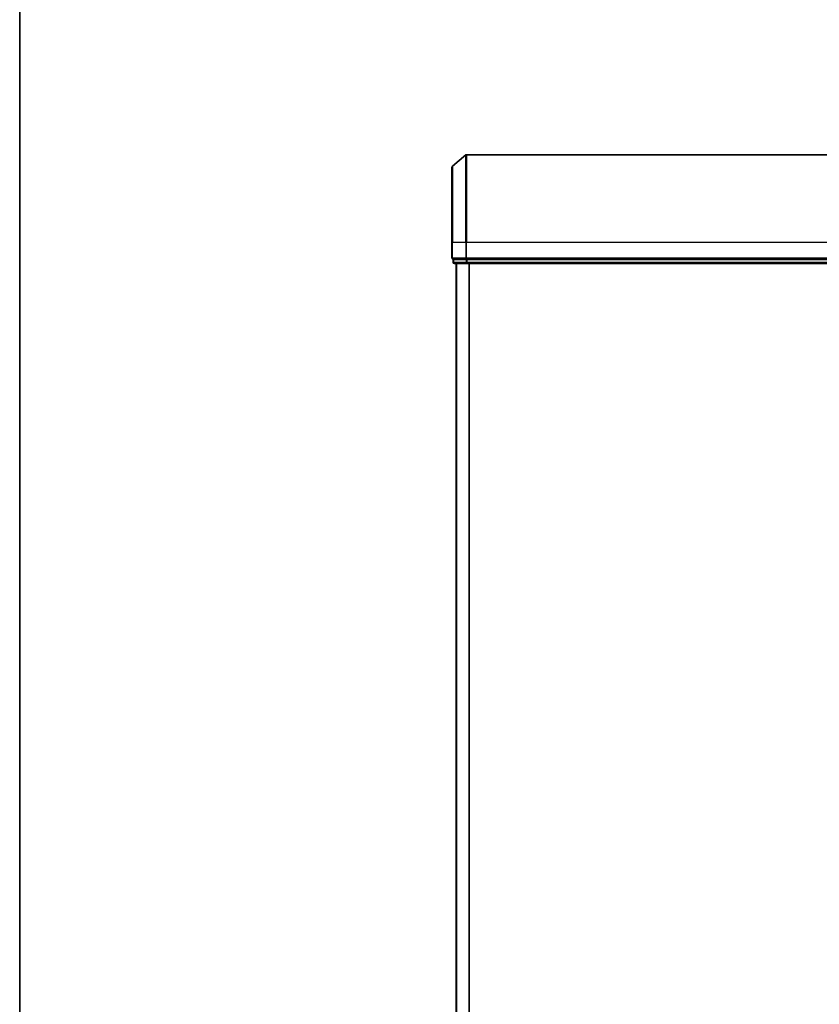
# Model space of a CAD drawing. Units: millimetres. Extents: x 72 to 8529, y 40 to 1586.
# Drawn here: x 2038 to 2225, y 585 to 815 of the extents above; entities that cross this region are included whole.
import ezdxf

# ---------------------------------------------------------------- set-up
doc = ezdxf.new("R2010")
doc.units = ezdxf.units.MM
doc.header["$LTSCALE"] = 5
for name, color, linetype, lineweight in [('Border (ISO)', 7, 'Continuous', 35), ('Visible (ISO)', 7, 'Continuous', 35), ('Visible Narrow (ISO)', 7, 'Continuous', 25)]:
    doc.layers.add(name, color=color, linetype=linetype, lineweight=lineweight)

# ---------------------------------------------------------------- blocks, each defined once
blk = doc.blocks.new('Borders tk図枠')
at = {"layer": 'Border (ISO)'}
blk.add_line((14.5, 289), (14.5, 8), dxfattribs=at)

msp = doc.modelspace()

# ---------------------------------------------------------------- linework, layer by layer
at = {"layer": 'Visible (ISO)'}
for p, q in [((2138.8064, 781.1278), (2141.9165, 783.7667)), ((2401.1903, 783.838), (2142.1106, 783.838)), ((2138.7005, 763.338), (2138.7005, 780.8991)), ((2138.7005, 763.338), (2138.7005, 759.638)), ((2139.0005, 759.338), (2139.0005, 758.638)), ((2139.0005, 759.338), (2139.1064, 759.338)), ((2142.0266, 759.338), (2139.1064, 759.338)), ((2139.3005, 758.338), (2142.2207, 758.338)), ((2139.7005, 758.338), (2139.7005, 508.338)), ((2142.0266, 759.338), (2142.1106, 759.338)), ((2142.1106, 759.338), (2142.2207, 759.338)), ((2401.0802, 759.338), (2142.2207, 759.338)), ((2142.2207, 758.338), (2401.0802, 758.338))]:
    msp.add_line(p, q, dxfattribs=at)
for centre, start, end in [((2142.1106, 783.538), 90, 130.3141), ((2139.0005, 780.8991), 130.3141, 180), ((2139.0005, 759.638), 180, 270), ((2139.3005, 758.638), 180, 270)]:
    msp.add_arc(centre, 0.3, start, end, dxfattribs=at)
at = {"layer": 'Visible Narrow (ISO)'}
for p, q in [((2141.9165, 763.338), (2141.9165, 783.7667)), ((2142.1106, 783.838), (2142.1106, 763.338)), ((2138.8064, 781.1278), (2138.8064, 763.338)), ((2138.8064, 763.338), (2138.7005, 763.338)), ((2138.8064, 759.638), (2138.8064, 763.338)), ((2138.8064, 763.338), (2141.9165, 763.338)), ((2141.9165, 763.338), (2141.9165, 759.638)), ((2141.9165, 763.338), (2142.1106, 763.338)), ((2142.1106, 759.638), (2142.1106, 763.338)), ((2142.1106, 763.338), (2401.1903, 763.338)), ((2138.7005, 759.638), (2138.8064, 759.638)), ((2141.9165, 759.638), (2138.8064, 759.638)), ((2139.0005, 758.638), (2139.1064, 758.638)), ((2139.1064, 758.638), (2139.1064, 759.338)), ((2142.0266, 758.638), (2139.1064, 758.638)), ((2139.8084, 508.338), (2139.8084, 758.338)), ((2141.9165, 759.638), (2142.1106, 759.638)), ((2142.0266, 759.338), (2142.0266, 758.638)), ((2142.0266, 758.638), (2142.2207, 758.638)), ((2142.1106, 759.338), (2142.1106, 759.638)), ((2401.1903, 759.638), (2142.1106, 759.638)), ((2142.2207, 758.638), (2142.2207, 759.338)), ((2401.0802, 758.638), (2142.2207, 758.638)), ((2142.2207, 758.338), (2142.2207, 758.638)), ((2142.617, 758.338), (2142.617, 508.338)), ((2142.8091, 508.338), (2142.8091, 758.338))]:
    msp.add_line(p, q, dxfattribs=at)
for centre in [(2139.0005, 759.638), (2139.3005, 758.638), (2142.1106, 759.638), (2142.2207, 758.638)]:
    msp.add_ellipse(centre, major_axis=(0, -0.3), ratio=0.64697745, start_param=4.71238898, end_param=6.28318531, dxfattribs=at)

# ---------------------------------------------------------------- block references
at = {"xscale": 5.5, "yscale": 5.5, "zscale": 5.5}
msp.add_blockref('Borders tk図枠', (1957.75, -4), dxfattribs=at)

doc.saveas('drawing.dxf')
